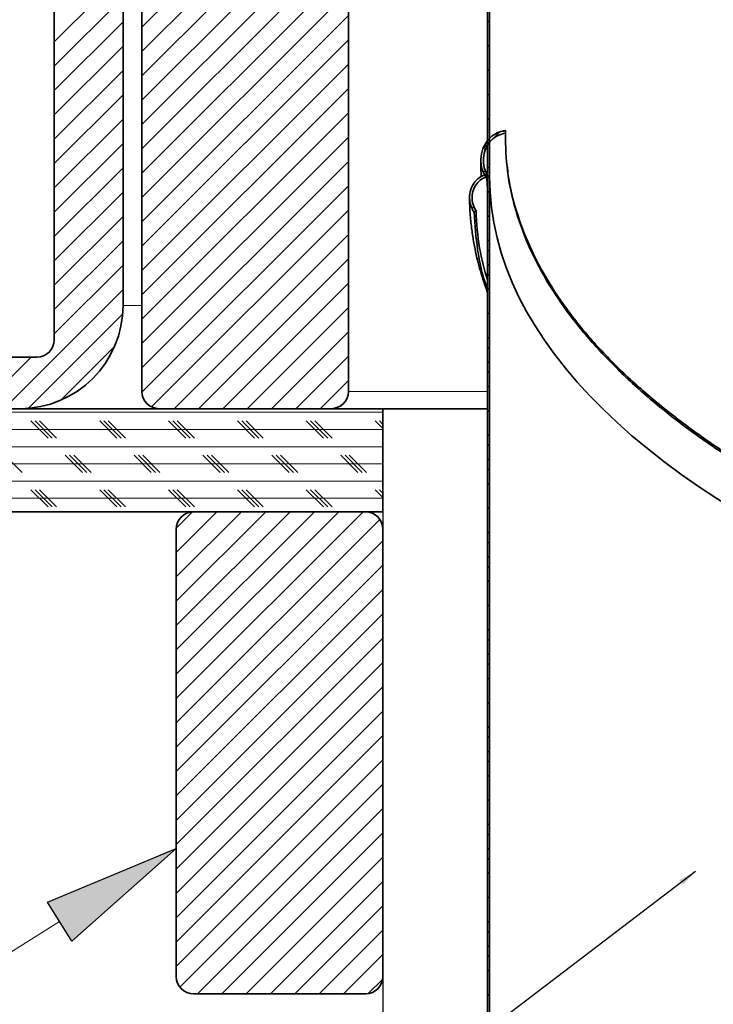
# Model space of a CAD drawing. Units: inches. Extents: x 2 to 154, y 1 to 99.
# Drawn here: x 50 to 55, y 62 to 69 of the extents above; entities that cross this region are included whole.
import ezdxf

# ---------------------------------------------------------------- set-up
doc = ezdxf.new("R2010")
doc.units = ezdxf.units.IN
doc.header["$MEASUREMENT"] = 0
doc.layers.add('SLD-0', color=7, linetype='Continuous')
doc.styles.add('SLDTEXTSTYLE0', font='TXT', dxfattribs={"width": 0.75})
doc.dimstyles.new('SLDDIMSTYLE0', dxfattribs={"dimtxt": 0.9375, "dimasz": 0.13, "dimexe": 0, "dimexo": 0.0625, "dimgap": 0.234375, "dimtad": 0, "dimtih": 1, "dimtoh": 1, "dimdec": 0, "dimrnd": 1e-09, "dimzin": 12, "dimdsep": 46, "dimtxsty": 'SLDTEXTSTYLE0', "dimsah": 1, "dimcen": 0.09, "dimadec": 0, "dimazin": 3, "dimtfac": 1, "dimtdec": 1, "dimtofl": 0, "dimtmove": 0, "dimatfit": 3, "dimfxl": 0, "dimfrac": 2, "dimtolj": 1, "dimtzin": 12, "dimarcsym": 0})
doc.dimstyles.new('SLDDIMSTYLE2', dxfattribs={"dimtxt": 0.18, "dimasz": 0.13, "dimexe": 0, "dimexo": 0.0625, "dimgap": 0, "dimtad": 0, "dimtih": 1, "dimtoh": 1, "dimdec": 0, "dimrnd": 1e-09, "dimzin": 0, "dimdsep": 46, "dimtxsty": 'Standard', "dimsah": 1, "dimcen": 0.09, "dimadec": 0, "dimazin": 0, "dimtfac": 0.13, "dimtdec": 0, "dimtofl": 0, "dimtmove": 0, "dimatfit": 3, "dimfxl": 0, "dimfrac": 2, "dimtolj": 1, "dimtzin": 0, "dimarcsym": 0})

# ---------------------------------------------------------------- blocks, each defined once
blk = doc.blocks.new('SW_HATCH_10')
at = {"color": 0, "linetype": 'Continuous', "lineweight": 18}
for p, q in [((0, 0), (-8.75, 0)), ((-2.4314, -0.1875), (-2.5564, -0.0625)), ((-2.4002, -0.1875), (-2.5252, -0.0625)), ((-2.3689, -0.1875), (-2.4939, -0.0625)), ((-1.9314, -0.1875), (-2.0564, -0.0625)), ((-1.9002, -0.1875), (-2.0252, -0.0625)), ((-1.8689, -0.1875), (-1.9939, -0.0625)), ((-1.4314, -0.1875), (-1.5564, -0.0625)), ((-1.4002, -0.1875), (-1.5252, -0.0625)), ((-1.3689, -0.1875), (-1.4939, -0.0625)), ((-0.9314, -0.1875), (-1.0564, -0.0625)), ((-0.9002, -0.1875), (-1.0252, -0.0625)), ((-0.8689, -0.1875), (-0.9939, -0.0625)), ((-0.4314, -0.1875), (-0.5564, -0.0625)), ((-0.4002, -0.1875), (-0.5252, -0.0625)), ((-0.3689, -0.1875), (-0.4939, -0.0625)), ((0, -0.1189), (-0.0564, -0.0625)), ((0, -0.0877), (-0.0252, -0.0625)), ((0, -0.125), (-8.75, -0.125)), ((0, -0.25), (-8.75, -0.25)), ((-2.6189, -0.4375), (-2.7439, -0.3125)), ((-2.1814, -0.4375), (-2.3064, -0.3125)), ((-2.1502, -0.4375), (-2.2752, -0.3125)), ((-2.1189, -0.4375), (-2.2439, -0.3125)), ((-1.6814, -0.4375), (-1.8064, -0.3125)), ((-1.6502, -0.4375), (-1.7752, -0.3125)), ((-1.6189, -0.4375), (-1.7439, -0.3125)), ((-1.1814, -0.4375), (-1.3064, -0.3125)), ((-1.1502, -0.4375), (-1.2752, -0.3125)), ((-1.1189, -0.4375), (-1.2439, -0.3125)), ((-0.6814, -0.4375), (-0.8064, -0.3125)), ((-0.6502, -0.4375), (-0.7752, -0.3125)), ((-0.6189, -0.4375), (-0.7439, -0.3125)), ((-0.1814, -0.4375), (-0.3064, -0.3125)), ((-0.1502, -0.4375), (-0.2752, -0.3125)), ((-0.1189, -0.4375), (-0.2439, -0.3125)), ((0, -0.375), (-8.75, -0.375)), ((0, -0.5), (-8.75, -0.5)), ((-2.4314, -0.6875), (-2.5564, -0.5625)), ((-2.4002, -0.6875), (-2.5252, -0.5625)), ((-2.3689, -0.6875), (-2.4939, -0.5625)), ((-1.9314, -0.6875), (-2.0564, -0.5625)), ((-1.9002, -0.6875), (-2.0252, -0.5625)), ((-1.8689, -0.6875), (-1.9939, -0.5625)), ((-1.4314, -0.6875), (-1.5564, -0.5625)), ((-1.4002, -0.6875), (-1.5252, -0.5625)), ((-1.3689, -0.6875), (-1.4939, -0.5625)), ((-0.9314, -0.6875), (-1.0564, -0.5625)), ((-0.9002, -0.6875), (-1.0252, -0.5625)), ((-0.8689, -0.6875), (-0.9939, -0.5625)), ((-0.4314, -0.6875), (-0.5564, -0.5625)), ((-0.4002, -0.6875), (-0.5252, -0.5625)), ((-0.3689, -0.6875), (-0.4939, -0.5625)), ((0, -0.6189), (-0.0564, -0.5625)), ((0, -0.5877), (-0.0252, -0.5625)), ((0, -0.625), (-8.75, -0.625))]:
    blk.add_line(p, q, dxfattribs=at)
blk = doc.blocks.new('SW_HATCH_13')
at = {"color": 0, "linetype": 'Continuous', "lineweight": 18}
for p, q in [((0.1769, 0.0002), (-0.1185, -0.2953)), ((0.3537, 0.0002), (-0.1185, -0.4721)), ((0.5305, 0.0002), (-0.1185, -0.6489)), ((0.7073, 0.0002), (-0.1185, -0.8256)), ((0.8841, 0.0002), (-0.1185, -1.0024)), ((1.0608, 0.0002), (-0.1185, -1.1792)), ((1.2376, 0.0002), (-0.1185, -1.356)), ((0, 0), (-0.1184, -0.1184)), ((1.3598, -0.0544), (-0.1185, -1.5327)), ((1.3815, -0.2095), (-0.1185, -1.7095)), ((1.3815, -0.3863), (-0.1185, -1.8863)), ((1.3815, -0.5631), (-0.1185, -2.0631)), ((1.3815, -0.7399), (-0.1185, -2.2399)), ((1.3815, -0.9166), (-0.1185, -2.4166)), ((1.3815, -1.0934), (-0.1185, -2.5934)), ((1.3815, -1.2702), (-0.1185, -2.7702)), ((1.3815, -1.447), (-0.1185, -2.947)), ((1.3815, -1.6237), (-0.1185, -3.1237)), ((1.3815, -1.8005), (-0.1185, -3.3005)), ((1.3815, -1.9773), (-0.0925, -3.4512)), ((1.3815, -2.1541), (0.0357, -3.4998)), ((1.3815, -2.3308), (0.2125, -3.4998)), ((1.3815, -2.5076), (0.3893, -3.4998)), ((1.3815, -2.6844), (0.566, -3.4998)), ((1.3815, -2.8612), (0.7428, -3.4998)), ((1.3815, -3.0379), (0.9196, -3.4998)), ((1.3815, -3.2147), (1.0964, -3.4998)), ((1.3802, -3.3928), (1.2744, -3.4985))]:
    blk.add_line(p, q, dxfattribs=at)
blk = doc.blocks.new('SW_HATCH_15')
at = {"color": 0, "linetype": 'Continuous', "lineweight": 18}
for p, q in [((0, 0), (-0.1334, -0.1334)), ((0.1768, 0), (-0.1334, -0.3102)), ((0.3536, 0), (-0.1334, -0.487)), ((0.5303, 0), (-0.1334, -0.6637)), ((0.7071, 0), (-0.1334, -0.8405)), ((0.8839, 0), (-0.1334, -1.0173)), ((1.0607, 0), (-0.1334, -1.1941)), ((1.2374, 0), (-0.1334, -1.3709)), ((1.3505, -0.0637), (-0.1334, -1.5476)), ((1.3666, -0.2244), (-0.1334, -1.7244)), ((1.3666, -0.4012), (-0.1334, -1.9012)), ((1.3666, -0.578), (-0.1334, -2.078)), ((1.3666, -0.7547), (-0.1334, -2.2547)), ((1.3666, -0.9315), (-0.1334, -2.4315)), ((1.3666, -1.1083), (-0.1334, -2.6083)), ((1.3666, -1.2851), (-0.1334, -2.7851)), ((1.3666, -1.4618), (-0.1334, -2.9618)), ((1.3666, -1.6386), (-0.1334, -3.1386)), ((1.3666, -1.8154), (-0.1334, -3.3154)), ((1.3666, -1.9922), (-0.1334, -3.4922)), ((1.3666, -2.169), (-0.1334, -3.669)), ((1.3666, -2.3457), (-0.1334, -3.8457)), ((1.3666, -2.5225), (-0.1334, -4.0225)), ((1.3666, -2.6993), (-0.1334, -4.1993)), ((1.3666, -2.8761), (-0.1334, -4.3761)), ((1.3666, -3.0528), (-0.1334, -4.5528)), ((1.3666, -3.2296), (-0.1334, -4.7296)), ((1.3666, -3.4064), (-0.1334, -4.9064)), ((1.3666, -3.5832), (-0.1334, -5.0832)), ((1.3666, -3.7599), (-0.1334, -5.2599)), ((1.3666, -3.9367), (-0.1334, -5.4367)), ((1.3666, -4.1135), (-0.1334, -5.6135)), ((1.3666, -4.2903), (-0.1334, -5.7903)), ((1.3666, -4.467), (-0.1334, -5.967)), ((1.3666, -4.6438), (-0.1334, -6.1438)), ((1.3666, -4.8206), (-0.1334, -6.3206)), ((1.3666, -4.9974), (-0.1334, -6.4974)), ((1.3666, -5.1742), (-0.1334, -6.6742)), ((1.3666, -5.3509), (-0.1334, -6.8509)), ((1.3666, -5.5277), (-0.1334, -7.0277)), ((1.3666, -5.7045), (-0.1334, -7.2045)), ((1.3666, -5.8813), (-0.1333, -7.3811)), ((1.3666, -6.058), (-0.0629, -7.4875)), ((1.3666, -6.2348), (0.1014, -7.5)), ((1.3666, -6.4116), (0.2782, -7.5)), ((1.3666, -6.5884), (0.455, -7.5)), ((1.3666, -6.7651), (0.6317, -7.5)), ((1.3666, -6.9419), (0.8085, -7.5)), ((1.3666, -7.1187), (0.9853, -7.5)), ((1.3666, -7.2955), (1.1621, -7.5))]:
    blk.add_line(p, q, dxfattribs=at)
blk = doc.blocks.new('SW_HATCH_17')
at = {"color": 0, "linetype": 'Continuous', "lineweight": 18}
for p, q in [((0.4199, -4.1763), (-0.0801, -4.6763)), ((0.4199, -4.3531), (-0.0801, -4.8531)), ((0.4199, -4.5298), (-0.0801, -5.0298)), ((0.4199, -4.7066), (-0.0801, -5.2066)), ((0.4199, -4.8834), (-0.0801, -5.3834)), ((0.4199, -5.0602), (-0.0801, -5.5602)), ((0.4199, -5.2369), (-0.0801, -5.7369)), ((0.4199, -5.4137), (-0.0801, -5.9137)), ((0.4199, -5.5905), (-0.0801, -6.0905)), ((0.4199, -5.7673), (-0.0801, -6.2673)), ((0.4199, -5.944), (-0.0801, -6.444)), ((0.4199, -6.1208), (-0.0801, -6.6208)), ((0.4199, -6.2976), (-0.0801, -6.7976)), ((0.4199, -6.4744), (-0.4457, -7.34)), ((0.4172, -6.6539), (-0.2662, -7.3373)), ((0.3569, -6.891), (-0.0291, -7.277)), ((-0.2475, -6.965), (-0.6225, -7.34))]:
    blk.add_line(p, q, dxfattribs=at)
blk = doc.blocks.new('SW_HATCH_41')
at = {"color": 0, "linetype": 'Continuous', "lineweight": 18}
for p, q in [((0, 0), (-0.1179, -0.1179)), ((-0.1041, -0.1287), (-0.1167, -0.1161)), ((-0.0991, -0.2759), (-0.1126, -0.2893)), ((-0.0725, -0.3371), (-0.1074, -0.3022)), ((-0.0725, -0.426), (-0.0875, -0.441)), ((-0.0725, -0.6028), (-0.0875, -0.6178)), ((-0.0725, -0.7796), (-0.0875, -0.7946)), ((-0.0725, -0.8675), (-0.0875, -0.8525)), ((-0.0725, -0.9563), (-0.0875, -0.9713)), ((-0.0725, -1.0443), (-0.0875, -1.0293)), ((-0.0725, -1.1331), (-0.0875, -1.1481)), ((-0.0725, -1.3099), (-0.0875, -1.3249)), ((-0.0725, -1.4867), (-0.0875, -1.5017)), ((-0.0725, -1.5746), (-0.0875, -1.5596)), ((-0.0725, -1.6634), (-0.0875, -1.6784)), ((-0.0725, -1.7514), (-0.0875, -1.7364)), ((-0.0725, -1.8402), (-0.0875, -1.8552)), ((-0.0725, -2.017), (-0.0875, -2.032)), ((-0.0725, -2.1938), (-0.0875, -2.2088)), ((-0.0725, -2.2817), (-0.0875, -2.2667)), ((-0.0725, -2.3706), (-0.0875, -2.3856)), ((-0.0725, -2.4585), (-0.0875, -2.4435)), ((-0.0725, -2.5473), (-0.0875, -2.5623)), ((-0.0725, -2.7241), (-0.0875, -2.7391)), ((-0.0725, -2.9009), (-0.0875, -2.9159)), ((-0.0725, -2.9888), (-0.0875, -2.9738)), ((-0.0725, -3.0777), (-0.0875, -3.0927)), ((-0.0725, -3.1656), (-0.0875, -3.1506)), ((-0.0725, -3.2544), (-0.0875, -3.2694)), ((-0.0725, -3.4312), (-0.0875, -3.4462)), ((-0.0725, -3.608), (-0.0875, -3.623)), ((-0.0725, -3.6959), (-0.0875, -3.6809)), ((-0.0725, -3.7848), (-0.0875, -3.7998)), ((-0.0725, -3.8727), (-0.0875, -3.8577)), ((-0.0725, -3.9615), (-0.0875, -3.9765)), ((-0.0725, -4.1383), (-0.0875, -4.1533)), ((-0.0725, -4.3151), (-0.0875, -4.3301)), ((-0.0725, -4.403), (-0.0875, -4.388)), ((-0.0725, -4.4919), (-0.0875, -4.5069)), ((-0.0725, -4.5798), (-0.0875, -4.5648)), ((-0.0725, -4.6686), (-0.0875, -4.6836)), ((-0.0725, -4.8454), (-0.0875, -4.8604)), ((-0.0725, -5.0222), (-0.0875, -5.0372)), ((-0.0725, -5.1101), (-0.0875, -5.0951)), ((-0.0725, -5.199), (-0.0875, -5.214)), ((-0.0725, -5.2869), (-0.0875, -5.2719)), ((-0.0725, -5.3758), (-0.0875, -5.3908)), ((-0.0725, -5.5525), (-0.0875, -5.5675)), ((-0.0725, -5.7293), (-0.0875, -5.7443)), ((-0.0725, -5.8172), (-0.0875, -5.8022)), ((-0.0725, -5.9061), (-0.0875, -5.9211)), ((-0.0725, -5.994), (-0.0875, -5.979)), ((-0.0725, -6.0829), (-0.0875, -6.0979)), ((-0.0725, -6.2596), (-0.0875, -6.2746)), ((-0.0725, -6.4364), (-0.0875, -6.4514)), ((-0.0725, -6.5243), (-0.0729, -6.5239)), ((-0.0725, -6.6132), (-0.0875, -6.6282)), ((-0.0725, -6.7011), (-0.0875, -6.6861)), ((-0.0725, -6.79), (-0.0875, -6.805)), ((-0.0725, -6.9667), (-0.0875, -6.9817)), ((-0.0725, -7.1435), (-0.0875, -7.1585)), ((-0.0725, -7.2314), (-0.0875, -7.2164)), ((-0.0725, -7.3203), (-0.0875, -7.3353)), ((-0.0725, -7.4082), (-0.0875, -7.3932)), ((-0.0725, -7.4971), (-0.0875, -7.5121)), ((-0.0725, -7.6739), (-0.0875, -7.6889)), ((-0.0725, -7.8506), (-0.0875, -7.8656)), ((-0.0725, -7.9385), (-0.0875, -7.9235)), ((-0.0725, -8.0274), (-0.0875, -8.0424)), ((-0.0725, -8.1153), (-0.0875, -8.1003))]:
    blk.add_line(p, q, dxfattribs=at)
blk = doc.blocks.new('SW_HATCH_43')
at = {"color": 0, "linetype": 'Continuous', "lineweight": 18}
for p, q in [((0, -0.3536), (-0.015, -0.3686)), ((0, -0.5303), (-0.015, -0.5453)), ((0, -0.7071), (-0.015, -0.7221)), ((0, -0.8839), (-0.015, -0.8989)), ((0, -1.0607), (-0.015, -1.0757)), ((0, -1.2374), (-0.015, -1.2524)), ((0, -1.4142), (-0.015, -1.4292)), ((0, -1.591), (-0.015, -1.606)), ((0, -1.7678), (-0.015, -1.7828)), ((0, -1.9445), (-0.015, -1.9595)), ((0, -2.1213), (-0.015, -2.1363)), ((0, -2.2981), (-0.015, -2.3131)), ((0, -2.4749), (-0.015, -2.4899)), ((0, -2.6517), (-0.015, -2.6667)), ((0, -2.8284), (-0.015, -2.8434)), ((0, -3.0052), (-0.015, -3.0202)), ((0, -3.182), (-0.015, -3.197)), ((0, -3.3588), (-0.015, -3.3738)), ((0, -3.5355), (-0.015, -3.5505)), ((0, -3.7123), (-0.015, -3.7273)), ((0, -3.8891), (-0.015, -3.9041)), ((0, -4.0659), (-0.015, -4.0809)), ((0, -4.2426), (-0.015, -4.2576)), ((0, -4.4194), (-0.015, -4.4344)), ((0, -4.5962), (-0.015, -4.6112)), ((0, -4.773), (-0.015, -4.788)), ((0, -4.9497), (-0.015, -4.9647)), ((0, -5.1265), (-0.015, -5.1415)), ((0, -5.3033), (-0.015, -5.3183)), ((0, -5.4801), (-0.015, -5.4951)), ((0, -5.6569), (-0.015, -5.6719)), ((0, -5.8336), (-0.015, -5.8486)), ((0, -6.0104), (-0.015, -6.0254)), ((0, -6.1872), (-0.015, -6.2022)), ((0, -6.364), (-0.015, -6.379)), ((0, -6.5407), (-0.015, -6.5557)), ((0, -6.7175), (-0.015, -6.7325)), ((0, -6.8943), (-0.015, -6.9093)), ((0, -7.0711), (-0.015, -7.0861)), ((0, -7.2478), (-0.015, -7.2628)), ((-0.112, -7.5366), (-0.1255, -7.5501))]:
    blk.add_line(p, q, dxfattribs=at)
blk = doc.blocks.new('_D')
at = {"layer": 'SLD-0', "color": 7}
for p, q in [((52.7439, 65.8512), (52.7439, 57.4157)), ((75.2439, 65.8512), (75.2439, 57.4157)), ((52.7439, 57.5407), (75.2439, 57.5407)), ((75.2439, 57.5407), (78.2798, 57.5407))]:
    blk.add_line(p, q, dxfattribs=at)
for points in [[(52.7439, 57.5407), (52.8739, 57.5207), (52.8739, 57.5607)], [(75.2439, 57.5407), (75.1139, 57.5607), (75.1139, 57.5207)]]:
    blk.add_solid(points, dxfattribs=at)
at = {"layer": 'SLD-0', "color": 7, "char_height": 0.9375, "attachment_point": 1, "style": 'SLDTEXTSTYLE0'}
for s, insert in [('22 1/2"', (80.0103, 58.7564)), ('%%c', (78.5965, 58.7421)), ('OPENING', (78.4701, 57.2538))]:
    blk.add_mtext(s, dxfattribs=dict(at, insert=insert))

msp = doc.modelspace()

# ---------------------------------------------------------------- hatches: boundary and pattern name
at = {"linetype": 'Continuous'}
msp.add_hatch(color=7, dxfattribs=at).paths.add_polyline_path([(50.4844, 62.0342), (50.3077, 62.3168), (51.2439, 62.7058)], flags=0)

# ---------------------------------------------------------------- linework, layer by layer
at = {"layer": 'SLD-0'}
for p, q in [((53.5039, 75.0062), (53.5039, 67.6061)), ((53.5189, 67.5862), (53.5189, 75.0062)), ((50.3569, 73.2412), (50.3569, 66.4012)), ((50.8569, 66.6512), (50.8569, 73.2412)), ((50.9939, 73.2762), (50.9939, 66.0262)), ((52.4939, 66.0262), (52.4939, 73.2762)), ((53.5039, 67.5862), (53.5189, 67.5862)), ((53.5189, 67.5862), (53.511, 67.5862)), ((53.5189, 59.7862), (53.5189, 67.5862)), ((53.5039, 67.5766), (53.5039, 59.7862)), ((50.2319, 66.2762), (43.9939, 66.2762)), ((52.7439, 65.9012), (43.9939, 65.9012)), ((51.1189, 65.9012), (52.3689, 65.9012)), ((52.7439, 65.1512), (52.7439, 65.9012)), ((43.9939, 65.1512), (52.7439, 65.1512)), ((52.6189, 65.1512), (51.3689, 65.1512)), ((51.2439, 65.0262), (51.2439, 61.7762)), ((52.7439, 61.7762), (52.7439, 65.0262)), ((50.3077, 62.3168), (51.2439, 62.7058)), ((51.2439, 62.7058), (50.4844, 62.0342)), ((50.4844, 62.0342), (50.3077, 62.3168)), ((51.3689, 61.6512), (52.6189, 61.6512))]:
    msp.add_line(p, q, dxfattribs=at)
at = {"layer": 'SLD-0', "color": 7, "linetype": 'Continuous', "lineweight": 35}
for p, q in [((53.5039, 75.0062), (53.5039, 67.6061)), ((53.5189, 75.0062), (53.5189, 67.5862)), ((50.3569, 66.4012), (50.3569, 73.2412)), ((50.8569, 66.6512), (50.8569, 73.2412)), ((50.9939, 73.2762), (50.9939, 66.0262)), ((52.4939, 73.2762), (52.4939, 66.0262)), ((53.6331, 67.9219), (53.6336, 67.9171)), ((53.6336, 67.9171), (53.6343, 67.9098)), ((53.6343, 67.9098), (53.635, 67.9025)), ((53.504, 67.5827), (53.5039, 67.5862)), ((53.5039, 67.5862), (53.5189, 67.5862)), ((53.5189, 67.5862), (53.511, 67.5862)), ((53.5189, 67.5862), (53.5189, 59.7862)), ((53.4984, 67.5719), (53.5039, 67.5012)), ((53.5039, 67.5766), (53.5039, 59.7862)), ((50.2319, 66.2762), (43.9939, 66.2762)), ((50.1069, 65.9012), (43.9939, 65.9012)), ((52.7439, 65.9012), (43.9939, 65.9012)), ((51.1189, 65.9012), (52.3689, 65.9012)), ((52.7439, 65.1512), (52.7439, 65.9012)), ((53.5039, 65.9012), (52.7439, 65.9012)), ((52.7439, 65.1512), (43.9939, 65.1512)), ((52.6189, 65.1512), (51.3689, 65.1512)), ((51.2439, 65.0262), (51.2439, 61.7762)), ((52.7439, 61.7762), (52.7439, 65.0262)), ((51.3689, 61.6512), (52.6189, 61.6512))]:
    msp.add_line(p, q, dxfattribs=at)
at = {"layer": 'SLD-0', "color": 8, "linetype": 'Continuous', "lineweight": 18}
for p, q in [((50.8569, 66.6512), (50.9939, 66.6512)), ((52.4939, 66.0262), (53.5039, 66.0262))]:
    msp.add_line(p, q, dxfattribs=at)
at = {"layer": 'SLD-0', "color": 7, "linetype": 'Continuous', "lineweight": 18}
msp.add_line((50.3961, 62.1755), (48.8174, 61.1882), dxfattribs=at)
at = {"layer": 'SLD-0'}
for centre, radius, start, end in [((50.1069, 66.6512), 0.75, 270, 0), ((50.2319, 66.4012), 0.125, 270, 0), ((51.1189, 66.0262), 0.125, 180, 270), ((52.3689, 66.0262), 0.125, 270, 0), ((51.3689, 65.0262), 0.125, 90, 180), ((52.6189, 65.0262), 0.125, 0, 90), ((51.3689, 61.7762), 0.125, 180, 270), ((52.6189, 61.7762), 0.125, 270, 0)]:
    msp.add_arc(centre, radius, start, end, dxfattribs=at)
at = {"layer": 'SLD-0', "color": 7, "linetype": 'Continuous', "lineweight": 35}
for centre, radius, start, end in [((50.1069, 66.6512), 0.75, 270, 0), ((50.2319, 66.4012), 0.125, 270, 0), ((51.1189, 66.0262), 0.125, 180, 270), ((52.3689, 66.0262), 0.125, 270, 0), ((51.3689, 65.0262), 0.125, 90, 180), ((52.6189, 65.0262), 0.125, 0, 90), ((51.3689, 61.7762), 0.125, 180, 270), ((52.6189, 61.7762), 0.125, 270, 0)]:
    msp.add_arc(centre, radius, start, end, dxfattribs=at)
msp.add_ellipse((63.9939, 67.5862), major_axis=(10.475, 0), ratio=0.414214, start_param=3.141593, end_param=6.283185, dxfattribs=at)
msp.add_ellipse((63.9939, 67.5862), major_axis=(10.475, 0), ratio=0.414214, start_param=3.141593, end_param=6.283185, dxfattribs=at)
for points, knots in [([(53.4984, 67.5719), (53.4856, 67.5937), (53.4599, 67.6373), (53.4511, 67.715), (53.4662, 67.7917), (53.5066, 67.8583), (53.5649, 67.906), (53.6111, 67.9168), (53.6331, 67.9219)], [0, 0, 0, 0, 0.168422, 0.336593, 0.510926, 0.684848, 0.849977, 1, 1, 1, 1]), ([(53.635, 67.9025), (53.6157, 67.8981), (53.5772, 67.8894), (53.5284, 67.8524), (53.4918, 67.8015), (53.4716, 67.7379), (53.4725, 67.6678), (53.4907, 67.6163), (53.5075, 67.5914), (53.511, 67.5862)], [0, 0, 0, 0, 0.1454137, 0.2905901, 0.4420139, 0.6047064, 0.7772057, 0.9535357, 1, 1, 1, 1]), ([(53.635, 67.9025), (53.6348, 67.8891), (53.6328, 67.786), (53.6474, 67.5932), (53.7073, 67.3256), (53.8069, 67.0611), (53.9449, 66.8012), (54.1195, 66.5488), (54.3273, 66.3051), (54.5654, 66.0709), (54.8326, 65.8459), (55.145, 65.6176), (55.5053, 65.3888), (55.9157, 65.1625), (56.3508, 64.9526), (56.8058, 64.7595), (57.2762, 64.5832), (57.7715, 64.4189), (58.2893, 64.2677), (58.8266, 64.1306), (59.3638, 64.0113), (59.8972, 63.9088), (60.4239, 63.822), (60.9412, 63.7498), (61.4629, 63.6892), (61.9868, 63.6404), (62.5107, 63.6035), (63.0159, 63.5787), (63.5016, 63.5639), (63.819, 63.562), (63.9742, 63.5611)], [0, 0, 0, 0, 0.006156, 0.047419, 0.088577, 0.129531, 0.170176, 0.21041, 0.249448, 0.287944, 0.32582, 0.363001, 0.406304, 0.448508, 0.489536, 0.529343, 0.567928, 0.60527, 0.644566, 0.682396, 0.718784, 0.753741, 0.787323, 0.819577, 0.850535, 0.883158, 0.914355, 0.944183, 0.972712, 1, 1, 1, 1]), ([(53.4555, 67.7083), (53.4553, 67.7004), (53.4539, 67.6593), (53.4561, 67.6185), (53.4578, 67.5856)], [0, 0, 0, 0, 0.193302, 1, 1, 1, 1]), ([(53.6486, 67.6562), (53.6496, 67.6407), (53.6562, 67.5356), (53.7076, 67.3421), (53.8043, 67.0775), (53.9431, 66.8175), (54.1175, 66.5651), (54.3254, 66.3213), (54.5635, 66.0872), (54.8308, 65.8621), (55.1432, 65.6338), (55.5036, 65.4049), (55.9141, 65.1785), (56.3492, 64.9686), (56.8044, 64.7755), (57.2748, 64.5991), (57.7702, 64.4348), (58.2881, 64.2836), (58.8255, 64.1465), (59.3628, 64.0271), (59.8964, 63.9246), (60.4231, 63.8378), (60.9406, 63.7656), (61.4623, 63.705), (61.9863, 63.6562), (62.5103, 63.6191), (63.0157, 63.5948), (63.3825, 63.5824), (63.5807, 63.5807), (63.6166, 63.5804)], [0, 0, 0, 0, 0.0076091, 0.0514516, 0.0950759, 0.1383719, 0.1812293, 0.2228137, 0.2638198, 0.3041662, 0.3437728, 0.3898997, 0.4348564, 0.4785607, 0.5209648, 0.5620668, 0.6018453, 0.6437054, 0.684003, 0.722765, 0.7600038, 0.7957765, 0.8301354, 0.8631138, 0.897866, 0.9310987, 0.9628725, 0.9932636, 1, 1, 1, 1]), ([(53.4054, 67.3276), (53.3953, 67.3459), (53.3753, 67.3823), (53.37, 67.4462), (53.3842, 67.5085), (53.4189, 67.5614), (53.4622, 67.594), (53.4926, 67.6028), (53.5039, 67.6061)], [0, 0, 0, 0, 0.179282, 0.358326, 0.543023, 0.72572, 0.897914, 1, 1, 1, 1]), ([(53.5039, 67.5862), (53.4924, 67.5824), (53.4661, 67.5738), (53.4311, 67.5454), (53.4033, 67.5038), (53.3889, 67.4524), (53.3916, 67.3966), (53.4067, 67.3587), (53.4185, 67.3411), (53.4198, 67.3393)], [0, 0, 0, 0, 0.118649, 0.272946, 0.433991, 0.607083, 0.790503, 0.977724, 1, 1, 1, 1]), ([(53.5039, 67.5766), (53.5032, 67.576), (53.5014, 67.5745), (53.4996, 67.5729), (53.4984, 67.5719)], [0, 0, 0, 0, 0.3682065, 1, 1, 1, 1]), ([(53.3737, 67.4309), (53.3736, 67.418), (53.3733, 67.3673), (53.3797, 67.2821), (53.3915, 67.1785), (53.4074, 67.0847), (53.4255, 67.0003), (53.4459, 66.9208), (53.4707, 66.8363), (53.4921, 66.7765), (53.5039, 66.7437)], [0, 0, 0, 0, 0.05499, 0.217467, 0.366843, 0.5031, 0.626242, 0.736753, 0.855882, 1, 1, 1, 1]), ([(53.4198, 67.3393), (53.4174, 67.3373), (53.4138, 67.3344), (53.409, 67.3305), (53.4066, 67.3286), (53.4054, 67.3276)], [0, 0, 0, 0, 0.49992, 0.75004, 1, 1, 1, 1]), ([(53.5039, 66.7714), (53.5022, 66.7758), (53.4644, 66.8697), (53.4256, 67.0553), (53.4121, 67.2368), (53.4054, 67.3276)], [0, 0, 0, 0, 0.023439, 0.511038, 1, 1, 1, 1]), ([(53.5039, 66.8317), (53.4818, 66.9101), (53.4343, 67.0788), (53.4248, 67.2484), (53.4198, 67.3393)], [0, 0, 0, 0, 0.46441, 1, 1, 1, 1])]:
    msp.add_open_spline(points, degree=3, knots=knots, dxfattribs=at)
at = {"layer": 'SLD-0'}
for points, knots in [([(53.6331, 67.9219), (53.6109, 67.9192), (53.5889, 67.9123), (53.569, 67.902), (53.5472, 67.8907), (53.5272, 67.875), (53.5109, 67.8566), (53.4937, 67.8372), (53.4799, 67.8143), (53.4705, 67.7901), (53.4611, 67.7659), (53.4559, 67.7397), (53.4551, 67.7138), (53.4543, 67.6887), (53.4576, 67.6632), (53.4649, 67.6393), (53.4721, 67.6153), (53.4836, 67.5921), (53.4984, 67.5719)], [0, 0, 0, 0, 0.00170299, 0.00170299, 0.00170299, 0.0035806, 0.0035806, 0.0035806, 0.00555809, 0.00555809, 0.00555809, 0.00753823, 0.00753823, 0.00753823, 0.00944626, 0.00944626, 0.00944626, 0.01135888, 0.01135888, 0.01135888, 0.01135888]), ([(53.511, 67.5862), (53.5073, 67.5913), (53.5039, 67.5966), (53.5008, 67.602), (53.4888, 67.6225), (53.4805, 67.6455), (53.4763, 67.6689), (53.4722, 67.6918), (53.4719, 67.7157), (53.4754, 67.7387), (53.4787, 67.7603), (53.4855, 67.7818), (53.4955, 67.8013), (53.5047, 67.8195), (53.5169, 67.8365), (53.5313, 67.851), (53.5451, 67.8648), (53.5613, 67.8767), (53.5788, 67.8855), (53.5963, 67.8943), (53.6156, 67.9002), (53.635, 67.9025)], [0.00006723, 0.00006723, 0.00006723, 0.00006723, 0.0005443, 0.0005443, 0.0005443, 0.00238073, 0.00238073, 0.00238073, 0.004175, 0.004175, 0.004175, 0.0058653, 0.0058653, 0.0058653, 0.00743724, 0.00743724, 0.00743724, 0.00894457, 0.00894457, 0.00894457, 0.01045618, 0.01045618, 0.01045618, 0.01045618]), ([(53.5039, 67.6061), (53.4924, 67.6036), (53.4812, 67.5998), (53.4705, 67.5948), (53.4526, 67.5863), (53.4361, 67.5743), (53.4224, 67.5599), (53.4079, 67.5448), (53.3961, 67.5266), (53.3878, 67.5073), (53.3795, 67.4877), (53.3745, 67.4664), (53.3732, 67.4452), (53.3719, 67.4247), (53.374, 67.4036), (53.3794, 67.3838), (53.3848, 67.3639), (53.3936, 67.3446), (53.4054, 67.3276)], [0.000210674, 0.000210674, 0.000210674, 0.000210674, 0.00110503, 0.00110503, 0.00110503, 0.002625369, 0.002625369, 0.002625369, 0.004238622, 0.004238622, 0.004238622, 0.005867997, 0.005867997, 0.005867997, 0.007445747, 0.007445747, 0.007445747, 0.009026835, 0.009026835, 0.009026835, 0.009026835]), ([(53.4198, 67.3393), (53.4185, 67.3411), (53.4172, 67.343), (53.416, 67.3449), (53.4059, 67.3609), (53.3986, 67.379), (53.3946, 67.3976), (53.3907, 67.4157), (53.3898, 67.4347), (53.392, 67.4532), (53.394, 67.4705), (53.3989, 67.4878), (53.4062, 67.5037), (53.4131, 67.5185), (53.4223, 67.5324), (53.4334, 67.5443), (53.444, 67.5558), (53.4566, 67.5657), (53.4703, 67.5732), (53.4809, 67.5789), (53.4922, 67.5834), (53.5039, 67.5862)], [0, 0, 0, 0, 0.000171781, 0.000171781, 0.000171781, 0.00163739, 0.00163739, 0.00163739, 0.003071501, 0.003071501, 0.003071501, 0.004423191, 0.004423191, 0.004423191, 0.005679842, 0.005679842, 0.005679842, 0.006883954, 0.006883954, 0.006883954, 0.0078103, 0.0078103, 0.0078103, 0.0078103])]:
    msp.add_open_spline(points, degree=3, knots=knots, dxfattribs=at)
for points in [[(53.635, 67.9025), (53.6344, 67.909), (53.6337, 67.9154), (53.6331, 67.9219)], [(53.4984, 67.5719), (53.5003, 67.5735), (53.5021, 67.575), (53.5039, 67.5766)], [(53.4054, 67.3276), (53.4102, 67.3315), (53.415, 67.3354), (53.4198, 67.3393)]]:
    msp.add_open_spline(points, degree=3, dxfattribs=at)

# ---------------------------------------------------------------- block references
at = {"color": 7, "linetype": 'Continuous', "lineweight": 18}
for name, p in [('SW_HATCH_43', (53.5189, 74.9089)), ('SW_HATCH_15', (51.1273, 73.4012)), ('SW_HATCH_17', (50.437, 73.2412)), ('SW_HATCH_41', (53.5914, 67.9103)), ('SW_HATCH_10', (52.7439, 65.875)), ('SW_HATCH_13', (51.3624, 65.151))]:
    msp.add_blockref(name, p, dxfattribs=at)

# ---------------------------------------------------------------- dimensions: what is measured, and where the dimension line sits
at = {"layer": 'SLD-0', "color": 7}
dim = msp.add_linear_dim(base=(75.2439, 57.5407), p1=(52.7439, 65.9012), p2=(75.2439, 65.9012), text='%%c22 1/2"\\POPENING', dimstyle='SLDDIMSTYLE0', dxfattribs=at)
dim.commit()
dim.dimension.update_dxf_attribs({"geometry": '_D', "text_midpoint": (81.3288, 57.5407), "dimtype": 160})

# ---------------------------------------------------------------- leaders
at = {"layer": 'SLD-0'}
msp.add_leader([(55.0122, 62.5391), (42.751, 53.1902)], dimstyle='SLDDIMSTYLE2', dxfattribs=at)

doc.saveas('drawing.dxf')
